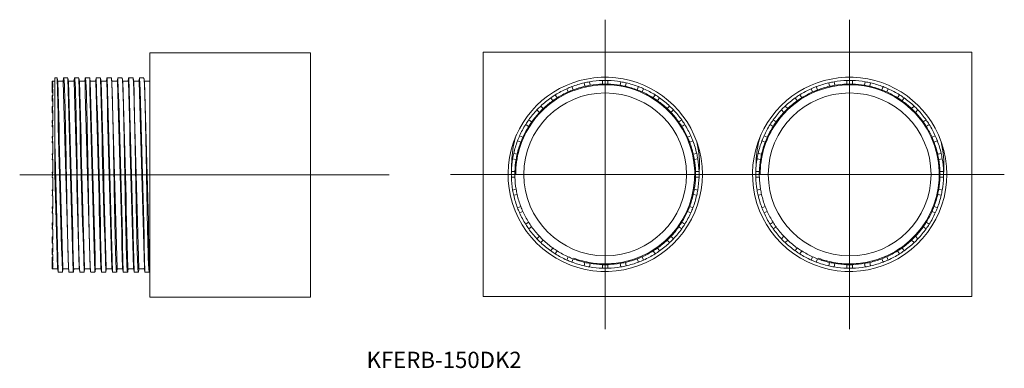
# Model space of a CAD drawing. Units: millimetres. Extents: x -234 to 674, y 362 to 684.
import ezdxf

# ---------------------------------------------------------------- set-up
doc = ezdxf.new("R2010")
doc.units = ezdxf.units.MM
doc.linetypes.add('CENTER', pattern=[0])

msp = doc.modelspace()

# ---------------------------------------------------------------- linework, layer by layer
at = {"color": 1, "linetype": 'CENTER', "lineweight": 9}
for p, q in [((305.75, 398.5), (305.75, 683.5)), ((531, 398.5), (531, 683.5)), ((-233.76, 540.5), (106.74, 540.5)), ((163.25, 541), (448.25, 541)), ((388.5, 541), (673.5, 541))]:
    msp.add_line(p, q, dxfattribs=at)
at = {"color": 7, "linetype": 'Continuous', "lineweight": 9}
for p, q in [((418.25, 653.5), (193.25, 653.5)), ((193.25, 653.5), (193.25, 428.5)), ((643.5, 653.5), (418.5, 653.5)), ((643.5, 428.5), (643.5, 653.5)), ((-113.76, 428), (-113.76, 653)), ((-113.76, 653), (34.24, 653)), ((34.24, 428), (34.24, 653)), ((-203.76, 624.81), (-203.76, 626.96)), ((-203.76, 626.96), (-203.26, 626.96)), ((-201.26, 627), (-203.51, 627)), ((-203.26, 626.96), (-203.26, 625.79)), ((-199.42, 630), (-201.26, 630)), ((-201.26, 570.53), (-201.26, 630)), ((-198.72, 626.51), (-199.26, 629.55)), ((-193.75, 627), (-198.81, 627)), ((-193.38, 629.55), (-193.83, 627)), ((-189.42, 630), (-193.22, 630)), ((-188.72, 626.51), (-189.26, 629.55)), ((-183.75, 627), (-188.81, 627)), ((-183.38, 629.55), (-183.83, 627)), ((-179.42, 630), (-183.22, 630)), ((-178.72, 626.51), (-179.26, 629.55)), ((-173.75, 627), (-178.81, 627)), ((-173.38, 629.55), (-173.83, 627)), ((-169.42, 630), (-173.22, 630)), ((-168.72, 626.51), (-169.26, 629.54)), ((-163.75, 627), (-168.81, 627)), ((-163.38, 629.54), (-163.83, 627)), ((-159.42, 630), (-163.22, 630)), ((-158.72, 626.51), (-159.26, 629.55)), ((-153.75, 627), (-158.81, 627)), ((-153.38, 629.54), (-153.83, 627)), ((-149.42, 630), (-153.22, 630)), ((-148.72, 626.51), (-149.26, 629.55)), ((-143.75, 627), (-148.81, 627)), ((-143.38, 629.55), (-143.83, 627)), ((-139.42, 630), (-143.22, 630)), ((-138.72, 626.52), (-139.26, 629.55)), ((-133.75, 627), (-138.81, 627)), ((-133.38, 629.55), (-133.83, 627)), ((-129.42, 630), (-133.22, 630)), ((-128.72, 626.52), (-129.26, 629.55)), ((-123.75, 627), (-128.81, 627)), ((-123.38, 629.55), (-123.83, 627)), ((-119.42, 630), (-123.22, 630)), ((-118.72, 626.51), (-119.26, 629.55)), ((-113.76, 627), (-118.81, 627)), ((-113.76, 627.38), (-113.83, 627)), ((291.97, 623.1), (291.33, 626.29)), ((303.25, 624.21), (303.25, 627.46)), ((308.25, 624.21), (308.25, 627.46)), ((319.53, 623.1), (320.17, 626.29)), ((517.22, 623.1), (516.58, 626.29)), ((528.5, 624.21), (528.5, 627.46)), ((533.5, 624.21), (533.5, 627.46)), ((544.78, 623.1), (545.42, 626.29)), ((-203.76, 621.63), (-203.76, 624.81)), ((-203.76, 624.81), (-203.26, 624.81)), ((-203.76, 621.63), (-203.26, 621.63)), ((-203.76, 619.43), (-203.76, 621.34)), ((-203.76, 621.34), (-203.26, 621.34)), ((-203.76, 616.42), (-203.76, 619.43)), ((-203.76, 619.43), (-203.26, 619.43)), ((-203.26, 624.81), (-203.26, 621.34)), ((-203.26, 619.43), (-203.26, 613.78)), ((271.6, 616.92), (270.35, 619.93)), ((276.22, 618.83), (274.97, 621.84)), ((287.06, 622.13), (286.43, 625.31)), ((324.44, 622.13), (325.07, 625.31)), ((335.28, 618.83), (336.53, 621.84)), ((339.9, 616.92), (341.15, 619.93)), ((496.85, 616.92), (495.6, 619.93)), ((501.47, 618.83), (500.22, 621.84)), ((512.31, 622.13), (511.68, 625.31)), ((549.69, 622.13), (550.32, 625.31)), ((560.53, 618.83), (561.78, 621.84)), ((565.15, 616.92), (566.4, 619.93)), ((-203.76, 616.42), (-203.26, 616.42)), ((-203.76, 611.08), (-203.76, 613.78)), ((-203.76, 613.78), (-203.26, 613.78)), ((-203.76, 611.08), (-203.75, 611.08)), ((-203.76, 608.3), (-203.76, 611)), ((-203.76, 611), (-203.26, 611)), ((-203.76, 608.3), (-203.26, 608.3)), ((-203.26, 611), (-203.26, 603.41)), ((257.44, 608.8), (255.63, 611.5)), ((261.6, 611.58), (259.79, 614.28)), ((349.9, 611.58), (351.71, 614.28)), ((354.06, 608.8), (355.87, 611.5)), ((482.69, 608.8), (480.88, 611.5)), ((486.85, 611.58), (485.04, 614.28)), ((575.15, 611.58), (576.96, 614.28)), ((579.31, 608.8), (581.12, 611.5)), ((-203.76, 601.11), (-203.76, 603.41)), ((-203.76, 603.41), (-203.26, 603.41)), ((-203.76, 601.11), (-203.59, 601.11)), ((-203.76, 597.57), (-203.76, 599.87)), ((-203.76, 599.87), (-203.26, 599.87)), ((-203.26, 599.87), (-203.26, 590.62)), ((245.14, 598.07), (242.84, 600.37)), ((248.68, 601.61), (246.38, 603.91)), ((362.82, 601.61), (365.12, 603.91)), ((366.36, 598.07), (368.66, 600.37)), ((470.39, 598.07), (468.09, 600.37)), ((473.93, 601.61), (471.63, 603.91)), ((588.07, 601.61), (590.37, 603.91)), ((591.61, 598.07), (593.91, 600.37)), ((-203.76, 597.57), (-203.26, 597.57)), ((-203.76, 588.81), (-203.76, 590.62)), ((-203.76, 590.62), (-203.26, 590.62)), ((237.95, 589.31), (235.25, 591.12)), ((373.55, 589.31), (376.25, 591.12)), ((463.2, 589.31), (460.5, 591.12)), ((598.8, 589.31), (601.5, 591.12)), ((-203.76, 588.81), (-203.48, 588.81)), ((-203.76, 586.46), (-203.26, 586.46)), ((-203.76, 584.65), (-203.76, 586.46)), ((-203.76, 584.65), (-203.26, 584.65)), ((-203.26, 586.46), (-203.26, 575.9)), ((235.17, 585.15), (232.47, 586.96)), ((376.33, 585.15), (379.03, 586.96)), ((460.42, 585.15), (457.72, 586.96)), ((601.58, 585.15), (604.28, 586.96)), ((-203.76, 574.65), (-203.76, 575.9)), ((-203.76, 575.9), (-203.26, 575.9)), ((-203.76, 574.65), (-203.4, 574.65)), ((227.92, 570.53), (224.91, 571.78)), ((229.83, 575.15), (226.82, 576.4)), ((381.67, 575.15), (384.68, 576.4)), ((383.58, 570.53), (386.59, 571.78)), ((453.17, 570.53), (450.16, 571.78)), ((455.08, 575.15), (452.07, 576.4)), ((606.92, 575.15), (609.93, 576.4)), ((608.83, 570.53), (611.84, 571.78)), ((-203.76, 571.28), (-203.26, 571.28)), ((-203.76, 570.03), (-203.76, 571.28)), ((-203.76, 570.03), (-203.26, 570.03)), ((-203.26, 571.28), (-203.26, 559.82)), ((-201.26, 541.36), (-201.26, 570.53)), ((-198.38, 451.46), (-201.26, 570.53)), ((390.42, 570), (390.06, 571.03)), ((615.67, 570), (615.31, 571.03)), ((-203.76, 559.19), (-203.76, 559.82)), ((-203.76, 559.82), (-203.26, 559.82)), ((-203.76, 559.19), (-203.33, 559.19)), ((-203.76, 554.28), (-203.76, 554.92)), ((-203.76, 554.92), (-203.26, 554.92)), ((-203.76, 554.28), (-203.26, 554.28)), ((-203.26, 554.92), (-203.26, 543)), ((219.67, 555.38), (219.52, 547.86)), ((223.65, 554.78), (220.46, 555.42)), ((224.62, 559.69), (221.44, 560.32)), ((386.88, 559.69), (390.06, 560.32)), ((387.85, 554.78), (391.04, 555.42)), ((444.92, 555.38), (444.77, 547.86)), ((448.9, 554.78), (445.71, 555.42)), ((449.87, 559.69), (446.69, 560.32)), ((612.13, 559.69), (615.31, 560.32)), ((613.1, 554.78), (616.29, 555.42)), ((-203.26, 543), (-203.76, 538)), ((-203.76, 543), (-203.26, 543)), ((-203.76, 543), (-203.51, 540.5)), ((-203.76, 538), (-203.26, 538)), ((-203.26, 538), (-203.26, 526.08)), ((-198.91, 454.47), (-201.26, 541.36)), ((222.54, 543.5), (219.29, 543.5)), ((222.54, 538.5), (219.29, 538.5)), ((388.96, 543.5), (392.21, 543.5)), ((388.96, 538.5), (392.21, 538.5)), ((392.25, 541.86), (392.41, 543.8)), ((447.79, 543.5), (444.54, 543.5)), ((447.79, 538.5), (444.54, 538.5)), ((614.21, 543.5), (617.46, 543.5)), ((614.21, 538.5), (617.46, 538.5)), ((617.5, 541.86), (617.66, 543.8)), ((-203.76, 526.72), (-203.26, 526.72)), ((-203.76, 526.72), (-203.76, 526.08)), ((223.65, 527.22), (220.46, 526.58)), ((387.85, 527.22), (391.04, 526.58)), ((448.9, 527.22), (445.71, 526.58)), ((613.1, 527.22), (616.29, 526.58)), ((-203.76, 521.81), (-203.76, 521.18)), ((-203.76, 521.18), (-203.26, 521.18)), ((-203.26, 521.18), (-203.26, 509.72)), ((224.62, 522.31), (221.44, 521.68)), ((386.88, 522.31), (390.06, 521.68)), ((449.87, 522.31), (446.69, 521.68)), ((612.13, 522.31), (615.31, 521.68)), ((-203.76, 510.97), (-203.26, 510.97)), ((-203.76, 510.97), (-203.76, 509.72)), ((227.92, 511.47), (224.91, 510.22)), ((383.58, 511.47), (386.59, 510.22)), ((453.17, 511.47), (450.16, 510.22)), ((608.83, 511.47), (611.84, 510.22)), ((-203.76, 506.35), (-203.76, 505.1)), ((-203.76, 505.1), (-203.26, 505.1)), ((-203.26, 505.1), (-203.26, 494.54)), ((229.83, 506.85), (226.82, 505.6)), ((381.67, 506.85), (384.68, 505.6)), ((455.08, 506.85), (452.07, 505.6)), ((606.92, 506.85), (609.93, 505.6)), ((-203.76, 496.35), (-203.76, 494.54)), ((-203.76, 496.35), (-203.26, 496.35)), ((-203.76, 492.19), (-203.76, 490.38)), ((-203.76, 490.38), (-203.26, 490.38)), ((-203.26, 490.38), (-203.26, 481.13)), ((235.17, 496.85), (232.47, 495.04)), ((237.95, 492.69), (235.25, 490.88)), ((373.55, 492.69), (376.25, 490.88)), ((376.33, 496.85), (379.03, 495.04)), ((460.42, 496.85), (457.72, 495.04)), ((463.2, 492.69), (460.5, 490.88)), ((598.8, 492.69), (601.5, 490.88)), ((601.58, 496.85), (604.28, 495.04)), ((-203.76, 483.43), (-203.76, 481.13)), ((-203.76, 483.43), (-203.26, 483.43)), ((245.14, 483.93), (242.84, 481.63)), ((366.36, 483.93), (368.66, 481.63)), ((470.39, 483.93), (468.09, 481.63)), ((591.61, 483.93), (593.91, 481.63)), ((-203.76, 479.89), (-203.76, 477.59)), ((-203.76, 477.59), (-203.26, 477.59)), ((-203.76, 472.7), (-203.76, 470)), ((-203.76, 472.7), (-203.26, 472.7)), ((-203.26, 477.59), (-203.26, 470)), ((248.68, 480.39), (246.38, 478.09)), ((257.44, 473.2), (255.63, 470.5)), ((354.06, 473.2), (355.87, 470.5)), ((362.82, 480.39), (365.12, 478.09)), ((473.93, 480.39), (471.63, 478.09)), ((482.69, 473.2), (480.88, 470.5)), ((579.31, 473.2), (581.12, 470.5)), ((588.07, 480.39), (590.37, 478.09)), ((-203.76, 469.92), (-203.76, 467.22)), ((-203.76, 467.22), (-203.26, 467.22)), ((-203.76, 464.58), (-203.26, 464.58)), ((-203.76, 464.58), (-203.76, 462.67)), ((-203.26, 467.22), (-203.26, 461.57)), ((261.6, 470.42), (259.79, 467.72)), ((271.6, 465.08), (270.35, 462.07)), ((276.22, 463.17), (274.97, 460.16)), ((335.28, 463.17), (336.53, 460.16)), ((339.9, 465.08), (341.15, 462.07)), ((349.9, 470.42), (351.71, 467.72)), ((486.85, 470.42), (485.04, 467.72)), ((496.85, 465.08), (495.6, 462.07)), ((501.47, 463.17), (500.22, 460.16)), ((560.53, 463.17), (561.78, 460.16)), ((565.15, 465.08), (566.4, 462.07)), ((575.15, 470.42), (576.96, 467.72)), ((-203.76, 462.67), (-203.76, 459.66)), ((-203.76, 459.66), (-203.26, 459.66)), ((-203.76, 459.37), (-203.76, 458.4)), ((-203.76, 459.37), (-203.26, 459.37)), ((-203.76, 458.4), (-203.76, 455.21)), ((-203.76, 455.21), (-203.76, 454.04)), ((-203.76, 455.21), (-203.26, 455.21)), ((-203.51, 454), (-198.83, 454)), ((-203.26, 459.66), (-203.26, 456.19)), ((-203.26, 455.21), (-203.26, 454.04)), ((-198.92, 454.49), (-198.38, 451.46)), ((-194.26, 451.46), (-193.81, 454)), ((-193.89, 454), (-188.83, 454)), ((-188.92, 454.49), (-188.38, 451.46)), ((-184.26, 451.45), (-183.81, 454)), ((-183.89, 454), (-178.83, 454)), ((-178.92, 454.49), (-178.38, 451.45)), ((-174.26, 451.45), (-173.81, 454)), ((-173.89, 454), (-168.83, 454)), ((-168.92, 454.48), (-168.38, 451.45)), ((-164.26, 451.45), (-163.81, 454)), ((-163.89, 454), (-158.83, 454)), ((-158.92, 454.49), (-158.38, 451.45)), ((-154.26, 451.45), (-153.81, 454)), ((-153.89, 454), (-148.83, 454)), ((-148.92, 454.49), (-148.38, 451.45)), ((-144.26, 451.46), (-143.81, 454)), ((-143.89, 454), (-138.83, 454)), ((-138.92, 454.49), (-138.38, 451.45)), ((-134.26, 451.46), (-133.81, 454)), ((-133.89, 454), (-128.83, 454)), ((-128.92, 454.49), (-128.38, 451.46)), ((-124.26, 451.45), (-123.81, 454)), ((-123.89, 454), (-118.83, 454)), ((-118.92, 454.49), (-118.38, 451.45)), ((-114.26, 451.45), (-113.81, 454)), ((-113.89, 454), (-113.76, 454)), ((287.06, 459.87), (286.43, 456.69)), ((291.97, 458.9), (291.33, 455.71)), ((303.25, 457.79), (303.25, 454.54)), ((308.25, 457.79), (308.25, 454.54)), ((319.53, 458.9), (320.17, 455.71)), ((324.44, 459.87), (325.07, 456.69)), ((512.31, 459.87), (511.68, 456.69)), ((517.22, 458.9), (516.58, 455.71)), ((528.5, 457.79), (528.5, 454.54)), ((533.5, 457.79), (533.5, 454.54)), ((544.78, 458.9), (545.42, 455.71)), ((549.69, 459.87), (550.32, 456.69)), ((-198.22, 451), (-194.42, 451)), ((-188.22, 451), (-184.42, 451)), ((-178.22, 451), (-174.42, 451)), ((-168.22, 451), (-164.42, 451)), ((-158.22, 451), (-154.42, 451)), ((-148.22, 451), (-144.42, 451)), ((-138.22, 451), (-134.42, 451)), ((-128.22, 451), (-124.42, 451)), ((-118.22, 451), (-114.42, 451)), ((-113.76, 428), (34.24, 428)), ((193.25, 428.5), (418.25, 428.5)), ((418.5, 428.5), (643.5, 428.5))]:
    msp.add_line(p, q, dxfattribs=at)
for points in [[(-198.72, 626.53, -0.000398), (-194.09, 454.68), (-193.89, 454)], [(-188.91, 454.47, -0.000271), (-193.56, 626.41), (-193.75, 627)], [(-188.72, 626.54, -0.000546), (-184.1, 454.78), (-183.89, 454)], [(-178.91, 454.47, -0.00016), (-183.58, 626.54), (-183.75, 627)], [(-178.72, 626.53, -0.000082), (-174.06, 454.48), (-173.89, 454)], [(-168.91, 454.46, -0.000038), (-173.58, 626.54), (-173.75, 627)], [(-168.72, 626.53, -0.000324), (-164.08, 454.63), (-163.89, 454)], [(-158.91, 454.46, -0.000488), (-163.54, 626.26), (-163.75, 627)], [(-158.72, 626.53, -0.000566), (-154.11, 454.79), (-153.89, 454)], [(-148.91, 454.47, -0.000248), (-153.56, 626.42), (-153.75, 627)], [(-148.72, 626.53, -0.000116), (-144.06, 454.5), (-143.89, 454)], [(-138.91, 454.47, -0.00001), (-143.59, 626.55), (-143.75, 627)], [(-138.72, 626.54, -0.000359), (-134.08, 454.65), (-133.89, 454)], [(-128.91, 454.47, -0.000452), (-133.54, 626.29), (-133.75, 627)], [(-128.72, 626.54, 0.000105), (-124.04, 454.39), (-123.89, 454)], [(-118.91, 454.47, -0.000234), (-123.56, 626.42), (-123.75, 627)], [(-118.72, 626.53, -0.000149), (-114.06, 454.52), (-113.89, 454)]]:
    msp.add_lwpolyline(points, format="xyb", dxfattribs=at)
for centre, radius, start, end in [((-199.79, 629.64), 0.521, 357.8908, 44.25476), ((28565.39, 1319.96), 28772.94, 181.374949, 181.730622), ((-192.69, 629.56), 0.691, 140.2682, 180.46362), ((26211.87, 1255.98), 26408.56, 181.359233, 181.746753), ((-182.48, 629.52), 0.898, 150.08541, 178.3231), ((24265.85, 1202.81), 24451.83, 181.343393, 181.761919), ((-173, 629.67), 0.394, 122.91067, 198.21483), ((-169.76, 629.66), 0.486, 358.11332, 45.10362), ((22465.2, 1153.79), 22640.53, 181.326808, 181.778811), ((-161.93, 629.37), 1.46, 156.16201, 173.28579), ((-19768.99, 9.18), 19615.59, 1.291945, 1.813668), ((21028.6, 1114.51), 21193.41, 181.311202, 181.794074), ((-152.73, 629.57), 0.654, 138.99614, 182.29746), ((-20994.76, -24.37), 20851.81, 1.307556, 1.798343), ((-141.84, 629.35), 1.55, 157.18211, 172.78198), ((-22490.85, -65.05), 22358.44, 1.323708, 1.781417), ((-132.73, 629.57), 0.646, 138.80965, 182.27589), ((-24092.52, -108.82), 23970.69, 1.339317, 1.766239), ((-129.6, 629.74), 0.32, 350.59736, 55.36608), ((-121.74, 629.33), 1.66, 158.16244, 172.41746), ((-26076.32, -162.88), 25965.21, 1.355732, 1.749866), ((-119.58, 629.8), 0.262, 12.4962, 51.10601), ((305.75, 541), 89.5, 19.60768, 156.40695), ((305.75, 541), 86.5, 99.59382, 102.90618), ((305.75, 541), 86.5, 91.65618, 99.59382), ((305.75, 541), 86.5, 88.34382, 91.65618), ((305.75, 541), 86.5, 80.40618, 88.34382), ((305.75, 541), 86.5, 77.09382, 80.40618), ((531, 541), 89.5, 19.60766, 156.40698), ((531, 541), 86.5, 99.59382, 102.90618), ((531, 541), 86.5, 91.65618, 99.59382), ((531, 541), 86.5, 88.34382, 91.65618), ((531, 541), 86.5, 80.40618, 88.34382), ((531, 541), 86.5, 77.09382, 80.40618), ((305.75, 541), 82.5, 91.21176, 147.83507), ((305.75, 541), 86.5, 114.15618, 122.09382), ((305.75, 541), 86.5, 110.84382, 114.15618), ((305.75, 541), 83.25, 110.77915, 114.22085), ((305.75, 541), 86.5, 102.90618, 110.84382), ((305.75, 541), 83.25, 102.97085, 110.77915), ((305.75, 541), 83.25, 99.52915, 102.97085), ((305.75, 541), 83.25, 91.72085, 99.52915), ((305.75, 541), 83.25, 88.27915, 91.72085), ((305.75, 541), 82.5, 36.08138, 91.21176), ((305.75, 541), 83.25, 80.47085, 88.27915), ((305.75, 541), 83.25, 77.02915, 80.47085), ((305.75, 541), 83.25, 69.22085, 77.02915), ((305.75, 541), 86.5, 69.15618, 77.09382), ((305.75, 541), 83.25, 65.77915, 69.22085), ((305.75, 541), 86.5, 65.84382, 69.15618), ((305.75, 541), 86.5, 57.90618, 65.84382), ((531, 541), 82.5, 91.21176, 147.83507), ((531, 541), 86.5, 114.15618, 122.09382), ((531, 541), 86.5, 110.84382, 114.15618), ((531, 541), 83.25, 110.77915, 114.22085), ((531, 541), 86.5, 102.90618, 110.84382), ((531, 541), 83.25, 102.97085, 110.77915), ((531, 541), 83.25, 99.52915, 102.97085), ((531, 541), 83.25, 91.72085, 99.52915), ((531, 541), 83.25, 88.27915, 91.72085), ((531, 541), 82.5, 36.08138, 91.21176), ((531, 541), 83.25, 80.47085, 88.27915), ((531, 541), 83.25, 77.02915, 80.47085), ((531, 541), 83.25, 69.22085, 77.02915), ((531, 541), 86.5, 69.15618, 77.09382), ((531, 541), 83.25, 65.77915, 69.22085), ((531, 541), 86.5, 65.84382, 69.15618), ((531, 541), 86.5, 57.90618, 65.84382), ((305.75, 541), 75, 0, 180), ((305.75, 541), 86.5, 125.40618, 133.34382), ((305.75, 541), 83.25, 125.47085, 133.27915), ((305.75, 541), 86.5, 122.09382, 125.40618), ((305.75, 541), 83.25, 122.02915, 125.47085), ((305.75, 541), 83.25, 114.22085, 122.02915), ((305.75, 541), 83.25, 57.97085, 65.77915), ((305.75, 541), 83.25, 54.52915, 57.97085), ((305.75, 541), 86.5, 54.59382, 57.90618), ((305.75, 541), 83.25, 46.72085, 54.52915), ((305.75, 541), 86.5, 46.65618, 54.59382), ((531, 541), 75, 0, 180), ((531, 541), 86.5, 125.40618, 133.34382), ((531, 541), 83.25, 125.47085, 133.27915), ((531, 541), 86.5, 122.09382, 125.40618), ((531, 541), 83.25, 122.02915, 125.47085), ((531, 541), 83.25, 114.22085, 122.02915), ((531, 541), 83.25, 57.97085, 65.77915), ((531, 541), 83.25, 54.52915, 57.97085), ((531, 541), 86.5, 54.59382, 57.90618), ((531, 541), 83.25, 46.72085, 54.52915), ((531, 541), 86.5, 46.65618, 54.59382), ((305.75, 541), 86.5, 136.65618, 144.59382), ((305.75, 541), 86.5, 133.34382, 136.65618), ((305.75, 541), 83.25, 133.27915, 136.72085), ((305.75, 541), 83.25, 43.27915, 46.72085), ((305.75, 541), 86.5, 43.34382, 46.65618), ((305.75, 541), 86.5, 35.40618, 43.34382), ((531, 541), 86.5, 136.65618, 144.59382), ((531, 541), 86.5, 133.34382, 136.65618), ((531, 541), 83.25, 133.27915, 136.72085), ((531, 541), 83.25, 43.27915, 46.72085), ((531, 541), 86.5, 43.34382, 46.65618), ((531, 541), 86.5, 35.40618, 43.34382), ((305.75, 541), 86.5, 144.59382, 147.90618), ((305.75, 541), 83.25, 136.72085, 144.52915), ((305.75, 541), 83.25, 35.47085, 43.27915), ((305.75, 541), 86.5, 32.09382, 35.40618), ((531, 541), 86.5, 144.59382, 147.90618), ((531, 541), 83.25, 136.72085, 144.52915), ((531, 541), 83.25, 35.47085, 43.27915), ((531, 541), 86.5, 32.09382, 35.40618), ((305.75, 541), 82.5, 147.83507, 180), ((305.75, 541), 86.5, 147.90618, 155.84382), ((305.75, 541), 83.25, 147.97085, 155.77915), ((305.75, 541), 83.25, 144.52915, 147.97085), ((305.75, 541), 82.5, 306.08137, 36.08137), ((305.75, 541), 83.25, 32.02915, 35.47085), ((305.75, 541), 83.25, 24.22085, 32.02915), ((305.75, 541), 86.5, 24.15618, 32.09382), ((531, 541), 82.5, 147.83507, 180), ((531, 541), 86.5, 147.90618, 155.84382), ((531, 541), 83.25, 147.97085, 155.77915), ((531, 541), 83.25, 144.52915, 147.97085), ((531, 541), 82.5, 306.08137, 36.08137), ((531, 541), 83.25, 32.02915, 35.47085), ((531, 541), 83.25, 24.22085, 32.02915), ((531, 541), 86.5, 24.15618, 32.09382), ((305.75, 541), 89.5, 155.7718, 18.90915), ((307.4, 549.85), 87.91, 162.13552, 176.39598), ((305.75, 541), 86.5, 159.15618, 167.09382), ((305.75, 541), 86.5, 155.84382, 159.15618), ((305.75, 541), 83.25, 155.77915, 159.22085), ((305.75, 541), 83.25, 20.77915, 24.22085), ((305.75, 541), 86.5, 20.84382, 24.15618), ((305.75, 541), 86.5, 12.90618, 20.84382), ((531, 541), 89.5, 155.5835, 18.90917), ((532.65, 549.85), 87.91, 162.13552, 176.39598), ((531, 541), 86.5, 159.15618, 167.09382), ((531, 541), 86.5, 155.84382, 159.15618), ((531, 541), 83.25, 155.77915, 159.22085), ((531, 541), 83.25, 20.77915, 24.22085), ((531, 541), 86.5, 20.84382, 24.15618), ((531, 541), 86.5, 12.90618, 20.84382), ((305.75, 541), 83.25, 159.22085, 167.02915), ((305.75, 541), 83.25, 12.97085, 20.77915), ((305.14, 550), 87.49, 355.9365, 13.91357), ((531, 541), 83.25, 159.22085, 167.02915), ((531, 541), 83.25, 12.97085, 20.77915), ((530.39, 550), 87.49, 355.9365, 13.91357), ((305.75, 541), 86.5, 170.40618, 178.34382), ((305.75, 541), 86.5, 167.09382, 170.40618), ((305.75, 541), 83.25, 170.47085, 178.27915), ((305.75, 541), 83.25, 167.02915, 170.47085), ((305.75, 541), 83.25, 9.52915, 12.97085), ((305.75, 541), 83.25, 1.72085, 9.52915), ((305.75, 541), 86.5, 9.59382, 12.90618), ((305.75, 541), 86.5, 1.65618, 9.59382), ((531, 541), 86.5, 170.40618, 178.34382), ((531, 541), 86.5, 167.09382, 170.40618), ((531, 541), 83.25, 170.47085, 178.27915), ((531, 541), 83.25, 167.02915, 170.47085), ((531, 541), 83.25, 9.52915, 12.97085), ((531, 541), 83.25, 1.72085, 9.52915), ((531, 541), 86.5, 9.59382, 12.90618), ((531, 541), 86.5, 1.65618, 9.59382), ((305.75, 541), 86.5, 178.34382, 181.65618), ((305.75, 541), 86.5, 181.65618, 189.59382), ((305.75, 541), 83.25, 178.27915, 181.72085), ((305.75, 541), 83.25, 181.72085, 189.52915), ((305.75, 541), 75, 180, 0), ((305.75, 541), 83.25, 350.47085, 358.27915), ((305.75, 541), 83.25, 358.27915, 1.72085), ((305.75, 541), 86.5, 350.40618, 358.34382), ((305.75, 541), 86.5, 358.34382, 1.65618), ((531, 541), 86.5, 178.34382, 181.65618), ((531, 541), 86.5, 181.65618, 189.59382), ((531, 541), 83.25, 178.27915, 181.72085), ((531, 541), 83.25, 181.72085, 189.52915), ((531, 541), 75, 180, 0), ((531, 541), 83.25, 350.47085, 358.27915), ((531, 541), 83.25, 358.27915, 1.72085), ((531, 541), 86.5, 350.40618, 358.34382), ((531, 541), 86.5, 358.34382, 1.65618), ((305.75, 541), 86.5, 189.59382, 192.90618), ((305.75, 541), 83.25, 189.52915, 192.97085), ((305.75, 541), 83.25, 347.02915, 350.47085), ((305.75, 541), 86.5, 347.09382, 350.40618), ((531, 541), 86.5, 189.59382, 192.90618), ((531, 541), 83.25, 189.52915, 192.97085), ((531, 541), 83.25, 347.02915, 350.47085), ((531, 541), 86.5, 347.09382, 350.40618), ((305.75, 541), 86.5, 192.90618, 200.84382), ((305.75, 541), 83.25, 192.97085, 200.77915), ((305.75, 541), 83.25, 339.22085, 347.02915), ((305.75, 541), 86.5, 339.15618, 347.09382), ((531, 541), 86.5, 192.90618, 200.84382), ((531, 541), 83.25, 192.97085, 200.77915), ((531, 541), 83.25, 339.22085, 347.02915), ((531, 541), 86.5, 339.15618, 347.09382), ((305.75, 541), 86.5, 200.84382, 204.15618), ((305.75, 541), 83.25, 200.77915, 204.22085), ((305.75, 541), 83.25, 335.77915, 339.22085), ((305.75, 541), 86.5, 335.84382, 339.15618), ((531, 541), 86.5, 200.84382, 204.15618), ((531, 541), 83.25, 200.77915, 204.22085), ((531, 541), 83.25, 335.77915, 339.22085), ((531, 541), 86.5, 335.84382, 339.15618), ((305.75, 541), 86.5, 204.15618, 212.09382), ((305.75, 541), 83.25, 204.22085, 212.02915), ((305.75, 541), 83.25, 327.97085, 335.77915), ((305.75, 541), 86.5, 327.90618, 335.84382), ((531, 541), 86.5, 204.15618, 212.09382), ((531, 541), 83.25, 204.22085, 212.02915), ((531, 541), 83.25, 327.97085, 335.77915), ((531, 541), 86.5, 327.90618, 335.84382), ((305.75, 541), 86.5, 212.09382, 215.40618), ((305.75, 541), 83.25, 212.02915, 215.47085), ((305.75, 541), 86.5, 215.40618, 223.34382), ((305.75, 541), 83.25, 215.47085, 223.27915), ((305.75, 541), 83.25, 316.72085, 324.52915), ((305.75, 541), 86.5, 316.65618, 324.59382), ((305.75, 541), 83.25, 324.52915, 327.97085), ((305.75, 541), 86.5, 324.59382, 327.90618), ((531, 541), 86.5, 212.09382, 215.40618), ((531, 541), 83.25, 212.02915, 215.47085), ((531, 541), 86.5, 215.40618, 223.34382), ((531, 541), 83.25, 215.47085, 223.27915), ((531, 541), 83.25, 316.72085, 324.52915), ((531, 541), 86.5, 316.65618, 324.59382), ((531, 541), 83.25, 324.52915, 327.97085), ((531, 541), 86.5, 324.59382, 327.90618), ((305.75, 541), 86.5, 223.34382, 226.65618), ((305.75, 541), 83.25, 223.27915, 226.72085), ((305.75, 541), 83.25, 313.27915, 316.72085), ((305.75, 541), 86.5, 313.34382, 316.65618), ((531, 541), 86.5, 223.34382, 226.65618), ((531, 541), 83.25, 223.27915, 226.72085), ((531, 541), 83.25, 313.27915, 316.72085), ((531, 541), 86.5, 313.34382, 316.65618), ((305.75, 541), 86.5, 226.65618, 234.59382), ((305.75, 541), 83.25, 226.72085, 234.52915), ((305.75, 541), 83.25, 234.52915, 237.97085), ((305.75, 541), 82.5, 282.83507, 306.08137), ((305.75, 541), 83.25, 302.02915, 305.47085), ((305.75, 541), 83.25, 305.47085, 313.27915), ((305.75, 541), 86.5, 305.40618, 313.34382), ((531, 541), 86.5, 226.65618, 234.59382), ((531, 541), 83.25, 226.72085, 234.52915), ((531, 541), 83.25, 234.52915, 237.97085), ((531, 541), 82.5, 282.83507, 306.08137), ((531, 541), 83.25, 302.02915, 305.47085), ((531, 541), 83.25, 305.47085, 313.27915), ((531, 541), 86.5, 305.40618, 313.34382), ((305.75, 541), 86.5, 234.59382, 237.90618), ((305.75, 541), 86.5, 237.90618, 245.84382), ((305.75, 541), 83.25, 237.97085, 245.77915), ((305.75, 541), 83.25, 245.77915, 249.22085), ((305.75, 541), 83.25, 249.22085, 257.02915), ((305.75, 541), 82.5, 249.45828, 261.08137), ((305.75, 541), 83.25, 282.97085, 290.77915), ((305.75, 541), 83.25, 290.77915, 294.22085), ((305.75, 541), 83.25, 294.22085, 302.02915), ((305.75, 541), 86.5, 294.15618, 302.09382), ((305.75, 541), 86.5, 302.09382, 305.40618), ((531, 541), 86.5, 234.59382, 237.90618), ((531, 541), 86.5, 237.90618, 245.84382), ((531, 541), 83.25, 237.97085, 245.77915), ((531, 541), 83.25, 245.77915, 249.22085), ((531, 541), 83.25, 249.22085, 257.02915), ((531, 541), 82.5, 249.45828, 261.08137), ((531, 541), 83.25, 282.97085, 290.77915), ((531, 541), 83.25, 290.77915, 294.22085), ((531, 541), 83.25, 294.22085, 302.02915), ((531, 541), 86.5, 294.15618, 302.09382), ((531, 541), 86.5, 302.09382, 305.40618), ((305.75, 541), 86.5, 245.84382, 249.15618), ((305.75, 541), 86.5, 249.15618, 257.09382), ((305.75, 541), 86.5, 257.09382, 260.40618), ((305.75, 541), 83.25, 257.02915, 260.47085), ((305.75, 541), 86.5, 260.40618, 268.34382), ((305.75, 541), 83.25, 260.47085, 268.27915), ((305.75, 541), 82.5, 261.08137, 271.21177), ((305.75, 541), 83.25, 268.27915, 271.72085), ((305.75, 541), 86.5, 268.34382, 271.65618), ((305.75, 541), 82.5, 271.21177, 282.83507), ((305.75, 541), 83.25, 271.72085, 279.52915), ((305.75, 541), 86.5, 271.65618, 279.59382), ((305.75, 541), 83.25, 279.52915, 282.97085), ((305.75, 541), 86.5, 279.59382, 282.90618), ((305.75, 541), 86.5, 282.90618, 290.84382), ((305.75, 541), 86.5, 290.84382, 294.15618), ((531, 541), 86.5, 245.84382, 249.15618), ((531, 541), 86.5, 249.15618, 257.09382), ((531, 541), 86.5, 257.09382, 260.40618), ((531, 541), 83.25, 257.02915, 260.47085), ((531, 541), 86.5, 260.40618, 268.34382), ((531, 541), 83.25, 260.47085, 268.27915), ((531, 541), 82.5, 261.08137, 271.21177), ((531, 541), 83.25, 268.27915, 271.72085), ((531, 541), 86.5, 268.34382, 271.65618), ((531, 541), 82.5, 271.21177, 282.83507), ((531, 541), 83.25, 271.72085, 279.52915), ((531, 541), 86.5, 271.65618, 279.59382), ((531, 541), 83.25, 279.52915, 282.97085), ((531, 541), 86.5, 279.59382, 282.90618), ((531, 541), 86.5, 282.90618, 290.84382), ((531, 541), 86.5, 290.84382, 294.15618), ((-197.57, 451.48), 0.805, 181.94379, 216.87367), ((-196.15, 451.73), 1.91, 340.06727, 351.79032), ((-187.77, 451.42), 0.611, 176.12877, 222.75359), ((-184.91, 451.43), 0.651, 318.92257, 2.2688), ((-177.93, 451.36), 0.458, 167.85696, 231.01988), ((-175.09, 451.48), 0.832, 325.44709, 358.39519), ((-168.08, 451.3), 0.336, 154.32463, 244.82449), ((-165.76, 451.64), 1.51, 336.87828, 352.88595), ((-155.02, 451.46), 0.762, 323.28188, 359.64666), ((-147.74, 451.43), 0.644, 177.56265, 221.3474), ((-145.65, 451.61), 1.4, 335.52427, 353.54519), ((-137.73, 451.43), 0.646, 177.50475, 221.3722), ((-134.6, 451.32), 0.371, 299.99671, 21.2601), ((-127.72, 451.43), 0.655, 177.76559, 220.95961), ((-125.08, 451.46), 0.823, 328.3592, 359.72764), ((-117.74, 451.42), 0.639, 177.50103, 221.54312), ((-115.79, 451.63), 1.54, 339.56081, 353.12707)]:
    msp.add_arc(centre, radius, start, end, dxfattribs=at)
for major_axis, ratio, start_param, end_param in [((0, 86.5), 0.1, 0, 0.028906), ((1.7, 86.5), 0.098041, 0.169375, 0.227187), ((3.34, 86.5), 0.092252, 0.367354, 0.425165), ((4.84, 86.5), 0.082889, 0.56478, 0.622591), ((6.15, 86.5), 0.070357, 0.761492, 0.819304), ((5.92, -83.25), 0.070357, 2.370719, 2.381229), ((7.21, 86.5), 0.055174, 0.957444, 1.015255), ((6.94, -83.25), 0.055174, 2.168287, 2.185278), ((8, 86.5), 0.037944, 1.152702, 1.210514), ((7.7, -83.25), 0.037944, 1.96807, 1.990019), ((8.49, 86.5), 0.019323, 1.347437, 1.405248), ((8.17, -83.25), 0.019323, 1.769133, 1.795285), ((8.17, 83.25), 0.019323, 4.487901, 4.54797), ((8.17, -83.25), 0.019323, 4.876808, 4.906843), ((8.49, 86.5), 0.019323, 4.48903, 4.546841), ((8.49, -86.5), 0.019323, 4.877937, 4.903106), ((7.7, 83.25), 0.037944, 4.293166, 4.353235), ((7.7, -83.25), 0.037944, 5.071543, 5.101577), ((8, 86.5), 0.037944, 4.294295, 4.352106), ((8, -86.5), 0.037944, 5.072672, 5.093796), ((6.94, 83.25), 0.055174, 4.097907, 4.157977), ((6.94, -83.25), 0.055174, 5.266801, 5.296836), ((7.21, -86.5), 0.055174, 5.26793, 5.284282), ((7.21, 86.5), 0.055174, 4.099036, 4.156848), ((5.92, 83.25), 0.070357, 3.901956, 3.962025), ((5.92, -83.25), 0.070357, 5.462753, 5.492787), ((6.15, 86.5), 0.070357, 3.903085, 3.960896), ((6.15, -86.5), 0.070357, 5.463882, 5.473997), ((4.66, 83.25), 0.082889, 3.705244, 3.765313), ((4.66, -83.25), 0.082889, 5.659465, 5.6895), ((4.84, 86.5), 0.082889, 3.706373, 3.764184), ((3.21, 83.25), 0.092252, 3.507818, 3.567887), ((3.21, -83.25), 0.092252, 5.856891, 5.886926), ((3.34, 86.5), 0.092252, 3.508947, 3.566758), ((1.64, 83.25), 0.098041, 3.309839, 3.369908), ((1.7, 86.5), 0.098041, 3.310968, 3.368779), ((0, -86.5), 0.1, 6.25428, 6.283185), ((0, -86.5), 0.1, 0, 0.028906)]:
    msp.add_ellipse((-203.51, 540.5), major_axis=major_axis, ratio=ratio, start_param=start_param, end_param=end_param, dxfattribs=at)
for points, knots in [([(-188.38, 451.46), (-188.5, 452.16), (-188.78, 455.53), (-189.21, 466.69), (-189.66, 484.59), (-190.12, 507.04), (-190.57, 532.22), (-191.03, 558.06), (-191.48, 582.48), (-191.94, 603.49), (-192.4, 619.36), (-192.82, 628.21), (-193.1, 630), (-193.22, 630)], [2.91684172, 2.91684172, 2.91684172, 2.91684172, 2.92291985, 2.93037628, 2.93783271, 2.94528914, 2.95274557, 2.960202, 2.96765842, 2.97511485, 2.98257128, 2.99002771, 2.99603897, 2.99603897, 2.99603897, 2.99603897]), ([(-178.38, 451.45), (-178.49, 452.11), (-178.76, 455.27), (-179.18, 465.94), (-179.64, 483.57), (-180.09, 505.84), (-180.55, 530.92), (-181.01, 556.79), (-181.46, 581.33), (-181.92, 602.54), (-182.37, 618.71), (-182.81, 628.05), (-183.09, 630), (-183.22, 630)], [2.75315929, 2.75315929, 2.75315929, 2.75315929, 2.75887843, 2.76633486, 2.77379129, 2.78124772, 2.78870415, 2.79616058, 2.803617, 2.81107343, 2.81852986, 2.82598629, 2.83237913, 2.83237913, 2.83237913, 2.83237913]), ([(-168.38, 451.45), (-168.49, 452.06), (-168.75, 455.03), (-169.16, 465.21), (-169.62, 482.57), (-170.07, 504.64), (-170.53, 529.63), (-170.98, 555.51), (-171.44, 580.16), (-171.89, 601.59), (-172.35, 618.05), (-172.79, 627.88), (-173.08, 630), (-173.22, 630)], [2.58948253, 2.58948253, 2.58948253, 2.58948253, 2.59483701, 2.60229344, 2.60974987, 2.6172063, 2.62466273, 2.63211915, 2.63957558, 2.64703201, 2.65448844, 2.66194487, 2.66870945, 2.66870945, 2.66870945, 2.66870945]), ([(-149.28, 629.66), (-149.33, 629.88), (-149.37, 630), (-149.42, 630), (-149.42, 630)], [2.339109239, 2.339109239, 2.339109239, 2.339109239, 2.341318455, 2.341377685, 2.341377685, 2.341377685, 2.341377685]), ([(-144.42, 451), (-144.57, 451), (-144.86, 453.34), (-145.32, 463.79), (-145.77, 480.59), (-146.23, 502.27), (-146.68, 527.06), (-147.14, 552.94), (-147.59, 577.81), (-148.05, 599.65), (-148.5, 616.67), (-148.91, 626.25), (-149.16, 628.99), (-149.26, 629.55)], [2.25953557, 2.25953557, 2.25953557, 2.25953557, 2.26675417, 2.2742106, 2.28166703, 2.28912346, 2.29657989, 2.30403631, 2.31149274, 2.31894917, 2.3264056, 2.33386203, 2.3387546, 2.3387546, 2.3387546, 2.3387546]), ([(-139.32, 629.84), (-139.35, 629.92), (-139.38, 629.99), (-139.41, 630), (-139.42, 630)], [2.176129509, 2.176129509, 2.176129509, 2.176129509, 2.177277035, 2.177694489, 2.177694489, 2.177694489, 2.177694489]), ([(-134.42, 451), (-134.56, 451), (-134.85, 453.16), (-135.29, 463.1), (-135.75, 479.62), (-136.2, 501.1), (-136.66, 525.78), (-137.11, 551.65), (-137.57, 576.62), (-138.03, 598.65), (-138.48, 615.95), (-138.89, 626.02), (-139.15, 628.95), (-139.26, 629.55)], [2.09586324, 2.09586324, 2.09586324, 2.09586324, 2.10271275, 2.11016918, 2.11762561, 2.12508204, 2.13253847, 2.13999489, 2.14745132, 2.15490775, 2.16236418, 2.16982061, 2.1750922, 2.1750922, 2.1750922, 2.1750922]), ([(-124.42, 451), (-124.55, 451), (-124.83, 452.99), (-125.27, 462.43), (-125.73, 478.67), (-126.18, 499.93), (-126.64, 524.5), (-127.09, 550.36), (-127.55, 575.43), (-128, 597.65), (-128.46, 615.22), (-128.88, 625.78), (-129.14, 628.9), (-129.26, 629.55)], [1.93220561, 1.93220561, 1.93220561, 1.93220561, 1.93867133, 1.94612776, 1.95358419, 1.96104062, 1.96849704, 1.97595347, 1.9834099, 1.99086633, 1.99832276, 2.00577919, 2.01142324, 2.01142324, 2.01142324, 2.01142324]), ([(-114.42, 451), (-114.54, 451), (-114.82, 452.82), (-115.25, 461.78), (-115.7, 477.72), (-116.16, 498.77), (-116.61, 523.22), (-117.07, 549.07), (-117.52, 574.23), (-117.98, 596.64), (-118.44, 614.48), (-118.86, 625.53), (-119.14, 628.86), (-119.26, 629.55)], [1.76852413, 1.76852413, 1.76852413, 1.76852413, 1.77462991, 1.78208634, 1.78954277, 1.7969992, 1.80445562, 1.81191205, 1.81936848, 1.82682491, 1.83428134, 1.84173777, 1.84774466, 1.84774466, 1.84774466, 1.84774466]), ([(-158.22, 451), (-158.22, 451), (-158.27, 451.01), (-158.33, 451.17), (-158.38, 451.45)], [2.42320872, 2.42320872, 2.42320872, 2.42320872, 2.423339165, 2.425815761, 2.425815761, 2.425815761, 2.425815761])]:
    msp.add_open_spline(points, degree=3, knots=knots, dxfattribs=at)
for points in [[(-189.34, 629.89), (-189.37, 629.96), (-189.39, 630), (-189.42, 630)], [(-179.31, 629.8), (-179.35, 629.93), (-179.38, 630), (-179.42, 630)], [(-159.32, 629.82), (-159.35, 629.94), (-159.38, 630), (-159.42, 630)]]:
    msp.add_open_spline(points, degree=3, dxfattribs=at)

# ---------------------------------------------------------------- texts
at = {"color": 7, "insert": (85.88, 377.57), "char_height": 15, "attachment_point": 1}
msp.add_mtext('{\\fＭＳ Ｐゴシック;KFERB-150DK2}', dxfattribs=at)

doc.saveas('drawing.dxf')
